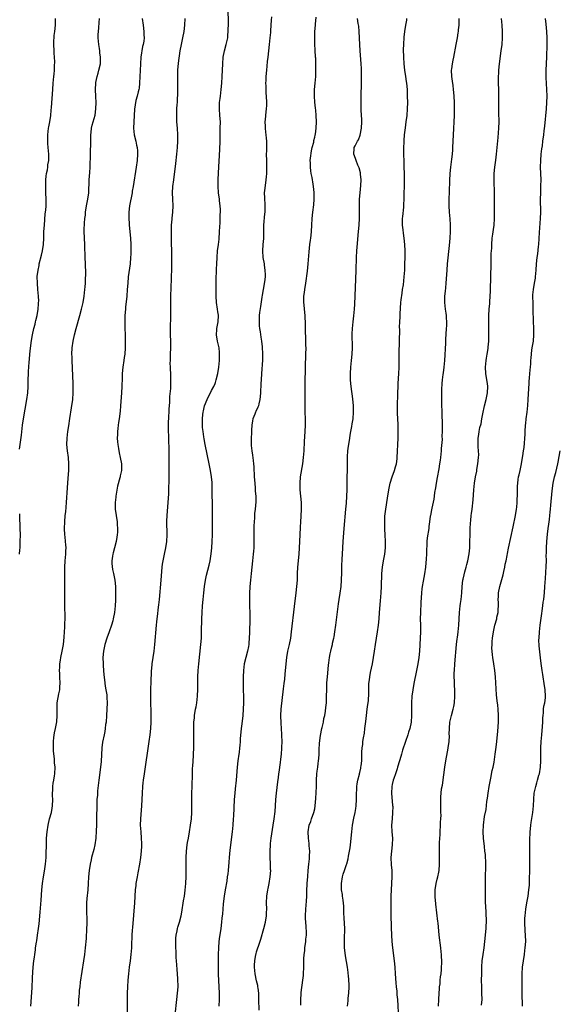
# Model space of a CAD drawing. Units: inches. Extents: x 2637000 to 2640000, y 1515000 to 1518000.
# Drawn here: x 2637170 to 2637337, y 1515478 to 1515783 of the extents above; entities that cross this region are included whole.
import ezdxf

# ---------------------------------------------------------------- set-up
doc = ezdxf.new("R2010")
doc.units = ezdxf.units.IN
doc.header["$MEASUREMENT"] = 0
doc.layers.add('LD26371515_10ft', color=62, linetype='Continuous')

msp = doc.modelspace()

# ---------------------------------------------------------------- linework, layer by layer
at = {"layer": 'LD26371515_10ft'}
for points, elevation in [([(2637169.54, 1515649.54), (2637170.08, 1515653.92), (2637170.48, 1515657), (2637170.78, 1515659), (2637171.82, 1515665), (2637172.08, 1515667), (2637172.18, 1515669), (2637172.18, 1515669.96), (2637172.18, 1515671), (2637172.26, 1515673), (2637172.33, 1515673.67), (2637172.49, 1515676.49), (2637172.59, 1515677.41), (2637172.68, 1515679), (2637172.87, 1515680.87), (2637173.22, 1515683.22), (2637173.55, 1515685), (2637173.98, 1515687), (2637174.35, 1515688.35), (2637174.5, 1515689), (2637174.58, 1515689.42), (2637175.01, 1515691), (2637175.33, 1515693), (2637175.39, 1515694.61), (2637175.43, 1515695), (2637175.45, 1515695.45), (2637175.4, 1515697), (2637175.23, 1515699), (2637175.04, 1515701), (2637175.03, 1515703.03), (2637175.25, 1515705), (2637175.55, 1515706.45), (2637175.65, 1515707), (2637176.29, 1515709.71), (2637176.63, 1515711), (2637176.97, 1515713.03), (2637177.05, 1515714.95), (2637177.09, 1515717), (2637177.21, 1515719), (2637177.51, 1515722.49), (2637177.64, 1515723.64), (2637177.72, 1515725), (2637177.72, 1515726.28), (2637177.77, 1515727), (2637177.7, 1515729), (2637177.69, 1515730.31), (2637177.64, 1515731), (2637177.64, 1515731.64), (2637177.69, 1515733), (2637177.79, 1515734.21), (2637177.89, 1515735), (2637178.15, 1515736.15), (2637178.27, 1515737), (2637178.33, 1515737.67), (2637178.59, 1515739), (2637178.62, 1515741), (2637178.43, 1515743), (2637178.29, 1515744.29), (2637178.25, 1515745), (2637178.25, 1515747), (2637178.53, 1515749), (2637178.6, 1515749.4), (2637178.95, 1515751), (2637179.25, 1515753), (2637179.36, 1515754.64), (2637179.44, 1515755.44), (2637179.8, 1515761), (2637179.98, 1515763), (2637180.19, 1515765), (2637180.25, 1515765.75), (2637180.32, 1515767), (2637180.35, 1515768.35), (2637180.42, 1515769.58), (2637180.38, 1515771), (2637180.27, 1515772.27), (2637180.25, 1515773), (2637180.12, 1515775), (2637180.19, 1515776.19), (2637180.2, 1515777), (2637180.28, 1515777.72), (2637180.47, 1515779), (2637180.71, 1515781), (2637180.71, 1515783)], 8720), ([(2637173.02, 1515477), (2637173.38, 1515482.62), (2637173.39, 1515483.39), (2637173.5, 1515485), (2637173.52, 1515485.52), (2637173.68, 1515487.68), (2637173.88, 1515490.12), (2637173.98, 1515491), (2637174.13, 1515492.13), (2637174.21, 1515493), (2637174.42, 1515494.42), (2637174.49, 1515495), (2637174.76, 1515496.76), (2637174.84, 1515497.16), (2637175.11, 1515499), (2637175.39, 1515501), (2637175.56, 1515502.44), (2637175.9, 1515506.1), (2637176.22, 1515509.78), (2637176.45, 1515513), (2637176.64, 1515515), (2637176.94, 1515517), (2637177.25, 1515518.75), (2637177.57, 1515521), (2637177.74, 1515523), (2637177.79, 1515523.79), (2637177.82, 1515525), (2637177.83, 1515526.17), (2637177.88, 1515527.88), (2637177.9, 1515529), (2637178.05, 1515531), (2637178.37, 1515533), (2637178.85, 1515535), (2637179.4, 1515537), (2637179.65, 1515538.35), (2637179.75, 1515539), (2637179.83, 1515541), (2637179.77, 1515542.23), (2637179.78, 1515543), (2637179.86, 1515543.86), (2637179.84, 1515545), (2637179.94, 1515546.06), (2637180.12, 1515547), (2637180.34, 1515548.34), (2637180.43, 1515549), (2637180.52, 1515551), (2637180.38, 1515552.38), (2637180.37, 1515553.63), (2637180.02, 1515556.02), (2637180.02, 1515557), (2637180.07, 1515557.93), (2637180.04, 1515559), (2637180.19, 1515560.19), (2637180.34, 1515561.66), (2637180.7, 1515563), (2637181.12, 1515565.12), (2637181.22, 1515567), (2637181.22, 1515567.22), (2637181.15, 1515569), (2637181.2, 1515571), (2637181.69, 1515573.7), (2637181.98, 1515575), (2637182.03, 1515576.03), (2637182.11, 1515577), (2637182.02, 1515579), (2637182, 1515580), (2637181.92, 1515581), (2637182, 1515582), (2637182, 1515583), (2637182.23, 1515584.23), (2637182.34, 1515585), (2637182.77, 1515587), (2637183.1, 1515589), (2637183.35, 1515591.35), (2637183.47, 1515593), (2637183.56, 1515594.44), (2637183.58, 1515595), (2637183.57, 1515595.57), (2637183.65, 1515597), (2637183.68, 1515598.32), (2637183.65, 1515599), (2637183.59, 1515599.59), (2637183.57, 1515602.43), (2637183.54, 1515603), (2637183.56, 1515603.56), (2637183.56, 1515606.44), (2637183.59, 1515607), (2637183.59, 1515607.59), (2637183.57, 1515610.43), (2637183.54, 1515611.54), (2637183.57, 1515613), (2637183.71, 1515615), (2637183.89, 1515617), (2637183.9, 1515618.1), (2637183.95, 1515619), (2637183.91, 1515619.91), (2637183.8, 1515621), (2637183.64, 1515622.36), (2637183.58, 1515623), (2637183.46, 1515625), (2637183.52, 1515627), (2637183.7, 1515629), (2637183.82, 1515630.18), (2637184.07, 1515633), (2637184.39, 1515637.61), (2637184.61, 1515640.61), (2637184.77, 1515643), (2637184.82, 1515645), (2637184.66, 1515647), (2637184.36, 1515649), (2637184.17, 1515651), (2637184.25, 1515653), (2637184.5, 1515655), (2637184.75, 1515656.75), (2637185.1, 1515659.1), (2637185.62, 1515662.38), (2637185.99, 1515665), (2637186.13, 1515667), (2637186.12, 1515669), (2637186.09, 1515669.96), (2637185.81, 1515677), (2637185.78, 1515678.22), (2637185.77, 1515679), (2637185.87, 1515681), (2637186.15, 1515683), (2637186.6, 1515685), (2637187.12, 1515687), (2637188.22, 1515691), (2637188.75, 1515693), (2637189.21, 1515695), (2637189.56, 1515697), (2637189.8, 1515699), (2637189.88, 1515699.88), (2637189.96, 1515701), (2637190, 1515702), (2637190.02, 1515704.02), (2637189.97, 1515707), (2637189.9, 1515709), (2637189.85, 1515709.85), (2637189.79, 1515711.79), (2637189.77, 1515713), (2637189.56, 1515717), (2637189.54, 1515717.54), (2637189.6, 1515719.6), (2637189.74, 1515721), (2637189.91, 1515722.09), (2637189.98, 1515723), (2637190.31, 1515725), (2637190.69, 1515727), (2637190.95, 1515729), (2637191.1, 1515733), (2637191.28, 1515735.28), (2637191.39, 1515737), (2637191.41, 1515738.59), (2637191.48, 1515739.48), (2637191.46, 1515741), (2637191.58, 1515745), (2637191.59, 1515746.41), (2637191.62, 1515747), (2637191.73, 1515747.73), (2637191.83, 1515749), (2637192.06, 1515749.95), (2637192.93, 1515753.07), (2637193.19, 1515755), (2637193.22, 1515757), (2637193.12, 1515758.88), (2637193.04, 1515761), (2637193.18, 1515763), (2637193.21, 1515763.21), (2637193.58, 1515765), (2637193.9, 1515766.1), (2637194.12, 1515767), (2637194.56, 1515769), (2637194.58, 1515769.42), (2637194.62, 1515771), (2637194.43, 1515772.43), (2637194.37, 1515773), (2637194.27, 1515773.73), (2637194.06, 1515775), (2637193.91, 1515777), (2637193.93, 1515778.07), (2637193.99, 1515779), (2637194.12, 1515780.12), (2637194.22, 1515781.78), (2637194.31, 1515783)], 8730), ([(2637207.54, 1515783), (2637207.79, 1515781), (2637208.07, 1515779), (2637208.07, 1515777.93), (2637208.1, 1515777), (2637208, 1515776), (2637207.81, 1515775), (2637207.65, 1515774.35), (2637207.15, 1515771), (2637206.96, 1515768.96), (2637206.86, 1515766.86), (2637206.83, 1515765), (2637206.74, 1515763), (2637206.57, 1515761.43), (2637206.48, 1515761), (2637206.26, 1515760.26), (2637206.02, 1515759), (2637205.57, 1515757.57), (2637205.1, 1515754.9), (2637204.91, 1515751), (2637204.87, 1515749), (2637205.08, 1515747), (2637205.53, 1515745), (2637205.77, 1515743.77), (2637205.96, 1515743), (2637206.03, 1515742.03), (2637206.08, 1515741), (2637205.93, 1515739), (2637205.65, 1515737), (2637204.72, 1515731), (2637204.46, 1515729.54), (2637204.39, 1515729), (2637203.64, 1515725), (2637203.42, 1515723), (2637203.39, 1515721), (2637203.47, 1515719.47), (2637203.5, 1515719), (2637203.87, 1515715), (2637203.99, 1515713), (2637204.03, 1515711), (2637204, 1515710), (2637203.95, 1515709), (2637203.76, 1515707), (2637203.23, 1515703), (2637203.04, 1515701), (2637202.91, 1515699), (2637202.76, 1515697), (2637202.38, 1515693.62), (2637202.33, 1515693), (2637202.2, 1515691), (2637202.16, 1515689), (2637202.24, 1515683), (2637202.24, 1515681), (2637202.13, 1515679), (2637201.99, 1515678.01), (2637201.87, 1515677), (2637201.55, 1515675), (2637201.34, 1515673), (2637201.29, 1515671.29), (2637201.29, 1515670.71), (2637201.27, 1515669.96), (2637201.25, 1515669), (2637201.15, 1515667), (2637200.86, 1515663), (2637200.7, 1515661.3), (2637200.4, 1515659), (2637200.22, 1515657.78), (2637200.09, 1515657), (2637199.96, 1515655.96), (2637199.85, 1515655), (2637199.85, 1515654.15), (2637199.8, 1515653), (2637199.88, 1515651.87), (2637199.98, 1515651), (2637200.21, 1515649.79), (2637200.44, 1515648.44), (2637200.75, 1515647), (2637201.08, 1515645), (2637201.1, 1515643.1), (2637201.1, 1515643), (2637200.74, 1515641.26), (2637200.71, 1515641), (2637200.64, 1515640.64), (2637199.93, 1515638.07), (2637199.39, 1515635), (2637199.36, 1515634.64), (2637199.15, 1515633), (2637199.14, 1515631.14), (2637199.15, 1515631), (2637199.44, 1515629), (2637199.78, 1515627), (2637199.82, 1515626.18), (2637199.93, 1515625), (2637199.88, 1515623.88), (2637199.81, 1515623), (2637199.69, 1515622.31), (2637199.49, 1515621), (2637198.98, 1515619), (2637198.53, 1515617.47), (2637198.44, 1515617), (2637198.36, 1515616.36), (2637198.15, 1515615), (2637198.16, 1515614.16), (2637198.32, 1515612.32), (2637198.66, 1515611), (2637199.05, 1515609), (2637199.23, 1515607), (2637199.27, 1515605), (2637199.25, 1515603.25), (2637199.22, 1515602.78), (2637199.16, 1515601), (2637198.96, 1515598.96), (2637198.58, 1515597), (2637198.42, 1515596.42), (2637198, 1515595), (2637197.3, 1515593), (2637196.58, 1515591), (2637195.93, 1515589), (2637195.5, 1515587), (2637195.37, 1515585), (2637195.42, 1515583), (2637195.46, 1515582.54), (2637195.55, 1515581), (2637195.65, 1515579.65), (2637195.88, 1515578.12), (2637196.1, 1515576.1), (2637196.31, 1515575), (2637196.53, 1515573.47), (2637196.58, 1515573), (2637196.59, 1515572.59), (2637196.67, 1515571), (2637196.62, 1515569), (2637196.51, 1515567), (2637196.34, 1515565), (2637196.21, 1515564.21), (2637196.07, 1515563), (2637195.92, 1515562.08), (2637195.7, 1515561), (2637195.27, 1515558.73), (2637195.06, 1515557), (2637194.77, 1515552.77), (2637194.59, 1515551), (2637194.1, 1515547), (2637193.73, 1515543.73), (2637193.67, 1515543), (2637193.63, 1515542.37), (2637193.51, 1515541), (2637193.44, 1515539), (2637193.39, 1515535.39), (2637193.32, 1515533), (2637193.26, 1515531.26), (2637193.13, 1515529), (2637192.86, 1515527), (2637192.51, 1515525.49), (2637191.84, 1515523), (2637191.71, 1515522.29), (2637191.39, 1515521), (2637191.07, 1515519), (2637190.9, 1515517), (2637190.82, 1515515), (2637190.67, 1515513), (2637190.34, 1515510.34), (2637190.23, 1515509), (2637190.23, 1515507), (2637190.26, 1515505.74), (2637190.35, 1515504.35), (2637190.35, 1515502.35), (2637190.31, 1515501), (2637190.12, 1515497.88), (2637189.85, 1515495), (2637189.61, 1515493), (2637189.34, 1515491), (2637188.35, 1515484.35), (2637188.17, 1515483), (2637188.05, 1515481.95), (2637187.96, 1515481), (2637187.91, 1515479.91), (2637187.83, 1515479), (2637187.78, 1515478.22), (2637187.73, 1515477)], 8740), ([(2637202.97, 1515472.97), (2637203, 1515479), (2637203.03, 1515481), (2637203.1, 1515483), (2637203.21, 1515485), (2637203.36, 1515487), (2637203.59, 1515489), (2637203.88, 1515491), (2637204.14, 1515493), (2637204.29, 1515495), (2637204.33, 1515496.33), (2637204.37, 1515497), (2637204.42, 1515497.58), (2637204.47, 1515499), (2637204.56, 1515500.56), (2637204.65, 1515501.35), (2637205.26, 1515509), (2637205.49, 1515513), (2637205.63, 1515514.37), (2637205.7, 1515515), (2637206.03, 1515517), (2637206.3, 1515518.3), (2637206.82, 1515521), (2637207.13, 1515523), (2637207.34, 1515525), (2637207.42, 1515526.58), (2637207.42, 1515527), (2637207.39, 1515527.39), (2637207.33, 1515529), (2637207.17, 1515531), (2637207.06, 1515533), (2637207.1, 1515535), (2637207.42, 1515539), (2637207.53, 1515541), (2637207.62, 1515543), (2637207.76, 1515545), (2637207.88, 1515546.12), (2637207.97, 1515547), (2637208.25, 1515549), (2637209.74, 1515559), (2637209.99, 1515561), (2637210.17, 1515563), (2637210.28, 1515565), (2637210.32, 1515567), (2637210.3, 1515569), (2637210.25, 1515570.25), (2637210.18, 1515573), (2637210.21, 1515575), (2637210.31, 1515577.69), (2637210.44, 1515580.44), (2637210.45, 1515581), (2637210.48, 1515581.52), (2637210.62, 1515583), (2637211.25, 1515587), (2637211.47, 1515589), (2637211.93, 1515595), (2637212.03, 1515596.03), (2637212.14, 1515597), (2637212.24, 1515597.76), (2637212.58, 1515600.58), (2637212.69, 1515601.32), (2637212.86, 1515603), (2637213.43, 1515609), (2637213.66, 1515611.66), (2637213.76, 1515613), (2637213.88, 1515613.88), (2637214, 1515615), (2637214.4, 1515617), (2637214.85, 1515619), (2637215.17, 1515621), (2637215.28, 1515623), (2637215.22, 1515627.22), (2637215.29, 1515629), (2637215.6, 1515633), (2637215.75, 1515635.75), (2637215.84, 1515638.16), (2637215.85, 1515639), (2637215.85, 1515639.85), (2637215.92, 1515642.08), (2637215.89, 1515643.89), (2637215.91, 1515646.09), (2637215.86, 1515647.86), (2637215.85, 1515650.15), (2637215.8, 1515651.8), (2637215.72, 1515657), (2637215.74, 1515658.26), (2637215.77, 1515659), (2637215.84, 1515659.84), (2637215.89, 1515661), (2637215.91, 1515662.09), (2637216.03, 1515663), (2637216.14, 1515664.14), (2637216.14, 1515665.86), (2637216.37, 1515668.37), (2637216.39, 1515669), (2637216.38, 1515669.62), (2637216.4, 1515669.96), (2637216.46, 1515671), (2637216.44, 1515672.44), (2637216.28, 1515675), (2637216.25, 1515676.25), (2637216.27, 1515677), (2637216.32, 1515677.68), (2637216.34, 1515679), (2637216.4, 1515681), (2637216.38, 1515681.62), (2637216.37, 1515683), (2637216.28, 1515685), (2637216.3, 1515685.7), (2637216.27, 1515687), (2637216.3, 1515688.3), (2637216.43, 1515689.57), (2637216.45, 1515691), (2637216.43, 1515692.43), (2637216.45, 1515693.55), (2637216.43, 1515695), (2637216.45, 1515697.55), (2637216.49, 1515699), (2637216.66, 1515703), (2637216.71, 1515705.29), (2637216.71, 1515707), (2637216.62, 1515717.38), (2637216.67, 1515719), (2637216.83, 1515720.83), (2637216.85, 1515721.15), (2637217.08, 1515723), (2637217.15, 1515725), (2637217.03, 1515727.03), (2637216.95, 1515729), (2637217.07, 1515731), (2637217.31, 1515733), (2637217.96, 1515738.04), (2637218.28, 1515741), (2637218.47, 1515743), (2637218.6, 1515745), (2637218.61, 1515747), (2637218.5, 1515749), (2637218.31, 1515751), (2637218.24, 1515752.24), (2637218.23, 1515753), (2637218.29, 1515753.71), (2637218.31, 1515755), (2637218.38, 1515756.38), (2637218.44, 1515757), (2637218.58, 1515760.58), (2637218.56, 1515761.44), (2637218.59, 1515763), (2637218.55, 1515765), (2637218.57, 1515767), (2637218.78, 1515769.22), (2637219.33, 1515773), (2637219.7, 1515775), (2637220.14, 1515777), (2637220.51, 1515779), (2637220.75, 1515781), (2637220.89, 1515783)], 8750), ([(2637217.73, 1515474.27), (2637218.31, 1515479), (2637218.53, 1515481), (2637218.66, 1515483), (2637218.61, 1515485.39), (2637218.47, 1515487), (2637218.33, 1515488.33), (2637218.26, 1515489.74), (2637218.15, 1515491), (2637218.08, 1515492.08), (2637218.04, 1515493.96), (2637217.99, 1515495), (2637217.95, 1515497), (2637217.97, 1515498.03), (2637218.04, 1515499), (2637218.34, 1515500.34), (2637218.45, 1515501), (2637218.58, 1515501.42), (2637219.12, 1515503), (2637219.64, 1515505), (2637219.86, 1515506.14), (2637220.39, 1515509.61), (2637220.62, 1515511), (2637220.89, 1515512.89), (2637221.1, 1515515), (2637221.17, 1515517.17), (2637221.15, 1515521), (2637221.19, 1515523), (2637221.29, 1515525), (2637221.51, 1515527), (2637221.63, 1515527.63), (2637221.85, 1515529), (2637222.23, 1515531), (2637222.55, 1515533), (2637222.78, 1515535), (2637222.91, 1515537), (2637222.95, 1515539), (2637222.95, 1515543), (2637222.98, 1515545.02), (2637223.09, 1515549), (2637223.16, 1515550.84), (2637223.19, 1515551.19), (2637223.41, 1515554.59), (2637223.45, 1515555), (2637223.52, 1515557), (2637223.52, 1515558.48), (2637223.5, 1515561), (2637223.52, 1515562.48), (2637223.51, 1515563.51), (2637223.58, 1515565), (2637223.72, 1515566.28), (2637223.77, 1515567), (2637224.1, 1515569), (2637224.25, 1515569.75), (2637224.46, 1515571), (2637224.71, 1515573), (2637224.73, 1515573.27), (2637224.8, 1515575), (2637224.78, 1515579), (2637224.89, 1515581), (2637225.07, 1515583), (2637225.71, 1515589), (2637225.88, 1515591), (2637225.96, 1515593), (2637226.06, 1515597), (2637226.14, 1515599), (2637226.27, 1515601), (2637226.43, 1515603), (2637226.61, 1515605), (2637226.83, 1515607), (2637227.16, 1515609), (2637227.5, 1515610.5), (2637228.34, 1515613.66), (2637228.6, 1515615), (2637228.91, 1515617.09), (2637229.11, 1515619), (2637229.24, 1515621), (2637229.29, 1515623), (2637229.33, 1515629.33), (2637229.32, 1515631.32), (2637229.25, 1515637), (2637229.19, 1515639.19), (2637229.04, 1515641), (2637228.73, 1515643), (2637228.32, 1515645), (2637227.04, 1515651), (2637226.72, 1515652.72), (2637226.64, 1515653.36), (2637226.4, 1515655), (2637226.28, 1515656.28), (2637226.25, 1515657), (2637226.27, 1515657.73), (2637226.24, 1515659), (2637226.32, 1515660.32), (2637226.4, 1515661), (2637226.53, 1515661.47), (2637226.84, 1515663), (2637227.7, 1515665), (2637228.14, 1515665.86), (2637228.68, 1515667), (2637229, 1515667.72), (2637229.7, 1515669), (2637230.11, 1515669.96), (2637230.21, 1515670.21), (2637230.49, 1515671), (2637230.96, 1515673), (2637231.25, 1515675), (2637231.45, 1515677), (2637231.49, 1515678.51), (2637231.52, 1515679), (2637231.51, 1515679.51), (2637231.36, 1515681), (2637230.92, 1515683), (2637230.59, 1515685), (2637230.68, 1515686.68), (2637230.71, 1515687), (2637231.05, 1515689), (2637231.15, 1515691), (2637231.14, 1515691.14), (2637231, 1515692.12), (2637230.89, 1515693), (2637230.61, 1515695), (2637230.47, 1515697), (2637230.45, 1515699), (2637230.51, 1515702.51), (2637230.57, 1515704.57), (2637230.62, 1515705.38), (2637230.67, 1515707), (2637230.76, 1515709), (2637230.93, 1515711), (2637231.19, 1515713), (2637231.37, 1515714.63), (2637231.51, 1515717), (2637231.57, 1515718.43), (2637231.7, 1515719.7), (2637231.73, 1515721), (2637231.71, 1515722.29), (2637231.78, 1515723), (2637231.79, 1515723.79), (2637231.69, 1515725), (2637231.52, 1515726.48), (2637231.49, 1515727), (2637231.24, 1515729), (2637231.09, 1515731.09), (2637231.09, 1515733), (2637231.18, 1515735.18), (2637231.61, 1515742.39), (2637231.67, 1515745), (2637231.7, 1515746.3), (2637231.7, 1515747.7), (2637231.74, 1515749), (2637231.77, 1515751), (2637231.65, 1515753), (2637231.5, 1515755), (2637231.5, 1515755.5), (2637231.55, 1515757), (2637231.73, 1515758.27), (2637231.8, 1515759), (2637232.05, 1515761), (2637232.23, 1515763), (2637232.36, 1515765), (2637232.45, 1515767), (2637232.5, 1515769), (2637232.62, 1515771), (2637233.01, 1515773), (2637233.59, 1515775), (2637234.05, 1515777), (2637234.12, 1515777.88), (2637234.23, 1515779), (2637234.24, 1515781.76), (2637234.2, 1515785.8)], 8760), ([(2637247.58, 1515783.58), (2637247.49, 1515782.51), (2637247.29, 1515779.29), (2637247.27, 1515778.73), (2637247.15, 1515777), (2637246.94, 1515775), (2637246.66, 1515773), (2637246.43, 1515771), (2637246.29, 1515769.71), (2637246.2, 1515768.2), (2637246.07, 1515767), (2637245.89, 1515765), (2637245.83, 1515763.83), (2637245.8, 1515763), (2637245.84, 1515762.16), (2637245.84, 1515761), (2637245.9, 1515759.9), (2637245.99, 1515759), (2637246.09, 1515757), (2637246.07, 1515756.07), (2637246, 1515755), (2637245.86, 1515754.14), (2637245.69, 1515751.69), (2637245.6, 1515751), (2637245.64, 1515749.64), (2637245.65, 1515749), (2637245.77, 1515747.77), (2637245.89, 1515747), (2637246.01, 1515745.99), (2637246.06, 1515745), (2637246.03, 1515744.03), (2637246.06, 1515743), (2637246.02, 1515742.02), (2637246, 1515741), (2637246.03, 1515739), (2637246.08, 1515737), (2637246.05, 1515736.05), (2637246.05, 1515735), (2637245.96, 1515733.96), (2637245.89, 1515733), (2637245.53, 1515730.47), (2637245.39, 1515729), (2637245.45, 1515727.45), (2637245.43, 1515727), (2637245.56, 1515725.56), (2637245.57, 1515723.57), (2637245.54, 1515723), (2637245.46, 1515722.54), (2637245.15, 1515719), (2637245.11, 1515715.11), (2637245.12, 1515714.87), (2637244.94, 1515713), (2637244.82, 1515711), (2637244.98, 1515708.98), (2637245.34, 1515707), (2637245.38, 1515706.62), (2637245.6, 1515705), (2637245.63, 1515703.63), (2637245.61, 1515703), (2637245.45, 1515701.45), (2637245.02, 1515699.02), (2637244.69, 1515697.31), (2637244.64, 1515696.64), (2637244.18, 1515693.82), (2637243.93, 1515691.93), (2637243.82, 1515691), (2637243.81, 1515690.19), (2637243.76, 1515689), (2637243.83, 1515687.83), (2637243.91, 1515687), (2637244.08, 1515685.92), (2637244.28, 1515684.28), (2637244.49, 1515683), (2637244.71, 1515681.29), (2637244.85, 1515679), (2637244.81, 1515677.19), (2637244.49, 1515673), (2637244.38, 1515671), (2637244.34, 1515669.96), (2637244.2, 1515667), (2637244.13, 1515665.87), (2637244.02, 1515665), (2637243.66, 1515663.66), (2637243.55, 1515663), (2637243.42, 1515662.58), (2637242.76, 1515661.24), (2637242.62, 1515661), (2637242.4, 1515660.4), (2637241.82, 1515659), (2637241.68, 1515658.32), (2637241.53, 1515657), (2637241.44, 1515655.44), (2637241.37, 1515654.63), (2637241.29, 1515653), (2637241.31, 1515651.31), (2637241.3, 1515651), (2637241.32, 1515650.68), (2637241.51, 1515649), (2637241.73, 1515647.73), (2637241.91, 1515646.09), (2637242.07, 1515645), (2637242.14, 1515644.14), (2637242.27, 1515641), (2637242.41, 1515639), (2637242.56, 1515637.44), (2637242.59, 1515637), (2637242.6, 1515636.6), (2637242.73, 1515635), (2637242.73, 1515633.27), (2637242.55, 1515631), (2637242.38, 1515629.62), (2637242.34, 1515629), (2637242.32, 1515628.32), (2637242.2, 1515627), (2637242.15, 1515625.85), (2637242.13, 1515621), (2637242.1, 1515620.1), (2637242.09, 1515619), (2637242.03, 1515617.97), (2637241.96, 1515617), (2637241.75, 1515615), (2637241.29, 1515611), (2637241.08, 1515609), (2637240.92, 1515607), (2637240.82, 1515604.82), (2637240.79, 1515603), (2637240.8, 1515601.2), (2637240.78, 1515600.78), (2637240.86, 1515599), (2637240.89, 1515597), (2637240.8, 1515592.8), (2637240.73, 1515591), (2637240.57, 1515589.43), (2637240.55, 1515589), (2637240.45, 1515588.45), (2637240.16, 1515587), (2637239.64, 1515585), (2637239.19, 1515583), (2637238.94, 1515581), (2637238.85, 1515579), (2637238.84, 1515577), (2637238.88, 1515575), (2637238.95, 1515572.95), (2637238.96, 1515571), (2637238.88, 1515569), (2637238.71, 1515567), (2637238.4, 1515564.4), (2637238.22, 1515563), (2637238.1, 1515561.9), (2637237.95, 1515559.95), (2637237.9, 1515559), (2637237.78, 1515557.78), (2637237.74, 1515557), (2637237.55, 1515555.55), (2637237.5, 1515555), (2637237.22, 1515553), (2637237, 1515551.02), (2637236.62, 1515547), (2637236.35, 1515544.35), (2637236.22, 1515543), (2637236.07, 1515541), (2637235.79, 1515535.79), (2637235.74, 1515535), (2637235.58, 1515533), (2637235.38, 1515531), (2637234.69, 1515525.31), (2637234.52, 1515523), (2637234.43, 1515521.57), (2637234.18, 1515519), (2637234.03, 1515517.97), (2637233.91, 1515517), (2637233.72, 1515515.72), (2637233.27, 1515513), (2637232.96, 1515511), (2637232.67, 1515508.67), (2637232.51, 1515507), (2637232.41, 1515505.59), (2637232.24, 1515504.24), (2637232.14, 1515503), (2637231.89, 1515501), (2637231.71, 1515499.71), (2637231.48, 1515498.52), (2637231.29, 1515497), (2637231.15, 1515495), (2637231.08, 1515493), (2637231.05, 1515491.05), (2637231.05, 1515489), (2637231.11, 1515486.89), (2637231.33, 1515483), (2637231.41, 1515481), (2637231.4, 1515479), (2637231.3, 1515477)], 8770), ([(2637243.76, 1515475.76), (2637243.73, 1515479), (2637243.65, 1515481), (2637243.44, 1515482.56), (2637243.4, 1515483), (2637243.34, 1515483.34), (2637243, 1515484.85), (2637242.59, 1515487), (2637242.35, 1515489), (2637242.35, 1515489.65), (2637242.4, 1515491), (2637242.77, 1515493), (2637242.82, 1515493.18), (2637243, 1515493.78), (2637243.31, 1515494.69), (2637243.38, 1515495), (2637243.55, 1515495.55), (2637244.29, 1515497.71), (2637245.25, 1515501), (2637245.73, 1515503), (2637246.04, 1515505), (2637246.06, 1515505.94), (2637246.12, 1515507), (2637246.11, 1515509), (2637246.21, 1515511), (2637246.49, 1515513), (2637246.57, 1515513.43), (2637246.91, 1515515), (2637247.25, 1515517), (2637247.36, 1515519), (2637247.33, 1515519.33), (2637247.28, 1515521), (2637247.17, 1515523.17), (2637247.19, 1515525), (2637247.3, 1515527), (2637247.35, 1515527.35), (2637247.51, 1515529), (2637247.68, 1515530.32), (2637248.1, 1515533), (2637248.44, 1515535), (2637248.75, 1515537.25), (2637248.9, 1515539), (2637249.01, 1515541), (2637249.15, 1515543), (2637249.55, 1515546.45), (2637249.78, 1515547.78), (2637249.92, 1515549), (2637250.1, 1515550.1), (2637250.2, 1515551), (2637250.42, 1515552.42), (2637250.52, 1515553.48), (2637250.72, 1515555), (2637250.86, 1515556.86), (2637250.87, 1515557.13), (2637250.89, 1515559), (2637250.84, 1515560.84), (2637250.84, 1515561.16), (2637250.75, 1515563), (2637250.63, 1515564.63), (2637250.52, 1515567), (2637250.6, 1515569), (2637251.32, 1515575.32), (2637251.52, 1515577), (2637251.71, 1515578.29), (2637251.85, 1515579.85), (2637251.98, 1515581), (2637252.07, 1515581.93), (2637252.13, 1515583), (2637252.35, 1515585), (2637252.73, 1515587), (2637253.19, 1515589), (2637253.58, 1515591), (2637253.86, 1515593), (2637254.78, 1515600.78), (2637255.22, 1515605), (2637255.46, 1515607), (2637255.64, 1515609), (2637255.71, 1515611), (2637255.82, 1515613), (2637256.19, 1515617), (2637256.32, 1515619), (2637256.53, 1515623), (2637256.61, 1515625.39), (2637256.69, 1515627), (2637256.81, 1515628.81), (2637256.93, 1515631), (2637256.9, 1515633), (2637256.74, 1515635), (2637256.55, 1515637), (2637256.47, 1515639), (2637256.63, 1515641), (2637257.3, 1515645), (2637257.54, 1515647), (2637257.7, 1515649), (2637257.89, 1515651.89), (2637258.08, 1515655), (2637258.15, 1515657), (2637258.13, 1515659), (2637258.07, 1515661), (2637258.01, 1515664.01), (2637258.03, 1515668.03), (2637258.09, 1515669.91), (2637258.09, 1515669.96), (2637258.19, 1515675), (2637258.31, 1515679), (2637258.33, 1515681), (2637258.31, 1515681.69), (2637258.26, 1515684.26), (2637258.19, 1515685.81), (2637258.15, 1515688.15), (2637258.03, 1515691), (2637257.82, 1515693), (2637257.72, 1515694.28), (2637257.62, 1515695), (2637257.6, 1515695.6), (2637257.67, 1515697), (2637257.86, 1515698.14), (2637257.93, 1515699), (2637258.24, 1515701), (2637258.77, 1515704.77), (2637259.02, 1515707), (2637259.27, 1515710.73), (2637259.49, 1515713), (2637259.66, 1515714.34), (2637259.78, 1515715), (2637259.92, 1515715.92), (2637260.04, 1515717), (2637260.17, 1515719), (2637260.26, 1515721), (2637260.43, 1515723), (2637260.7, 1515725.3), (2637260.84, 1515727), (2637260.83, 1515728.83), (2637260.85, 1515729.15), (2637260.67, 1515731), (2637260.41, 1515732.41), (2637260.36, 1515733), (2637260.23, 1515733.77), (2637259.96, 1515735), (2637259.8, 1515735.8), (2637259.66, 1515737), (2637259.67, 1515738.33), (2637259.65, 1515739), (2637259.75, 1515739.75), (2637259.98, 1515742.02), (2637260.27, 1515743), (2637260.7, 1515744.7), (2637260.75, 1515745.25), (2637261, 1515746.25), (2637261.12, 1515746.88), (2637261.17, 1515747), (2637261.23, 1515747.23), (2637261.49, 1515749), (2637261.58, 1515751), (2637261.48, 1515753), (2637261.34, 1515754.66), (2637261.25, 1515755.25), (2637261.08, 1515757.08), (2637260.93, 1515759), (2637260.97, 1515761.03), (2637261.17, 1515763), (2637261.33, 1515765), (2637261.37, 1515767), (2637261.32, 1515770.68), (2637261.3, 1515771), (2637261.26, 1515771.26), (2637261.2, 1515773), (2637261.17, 1515773.17), (2637261.07, 1515775.07), (2637261, 1515777), (2637261.05, 1515779), (2637261.21, 1515781), (2637261.25, 1515781.25), (2637261.47, 1515783.47)], 8780), ([(2637256.75, 1515477.25), (2637256.72, 1515479), (2637256.81, 1515480.81), (2637256.8, 1515481), (2637256.81, 1515481.19), (2637257.36, 1515485), (2637257.51, 1515486.49), (2637257.54, 1515487), (2637257.6, 1515489), (2637257.65, 1515491.65), (2637257.76, 1515493), (2637257.91, 1515494.09), (2637257.98, 1515495), (2637258.23, 1515497), (2637258.28, 1515497.72), (2637258.43, 1515499), (2637258.43, 1515500.43), (2637258.41, 1515501), (2637258.37, 1515501.63), (2637258.24, 1515503), (2637258.17, 1515504.17), (2637258.16, 1515505), (2637258.28, 1515507), (2637258.5, 1515509.5), (2637258.57, 1515511), (2637258.6, 1515512.6), (2637258.7, 1515515), (2637258.84, 1515517.16), (2637259.01, 1515518.99), (2637259.22, 1515521), (2637259.36, 1515522.64), (2637259.41, 1515523), (2637259.43, 1515523.43), (2637259.46, 1515525), (2637259.34, 1515526.66), (2637259.32, 1515527.32), (2637259.08, 1515529), (2637258.97, 1515531), (2637259.32, 1515533), (2637259.79, 1515534.21), (2637260.03, 1515535), (2637260.74, 1515537), (2637261, 1515538.16), (2637261.16, 1515539), (2637261.36, 1515541.36), (2637261.56, 1515545), (2637261.61, 1515547), (2637261.68, 1515549), (2637261.8, 1515549.8), (2637261.93, 1515551), (2637262.12, 1515552.12), (2637262.22, 1515553), (2637262.27, 1515553.73), (2637262.37, 1515555), (2637262.39, 1515556.39), (2637262.5, 1515558.5), (2637262.81, 1515560.81), (2637263.26, 1515563), (2637263.34, 1515563.34), (2637263.7, 1515565), (2637263.88, 1515566.11), (2637264.11, 1515567), (2637264.34, 1515568.34), (2637264.49, 1515569.51), (2637264.64, 1515571), (2637264.71, 1515573), (2637264.73, 1515575), (2637264.8, 1515577.2), (2637264.96, 1515579), (2637265.33, 1515582.67), (2637265.38, 1515583.38), (2637265.6, 1515585), (2637265.85, 1515586.15), (2637266.01, 1515587), (2637266.36, 1515588.36), (2637266.5, 1515589), (2637266.57, 1515589.43), (2637266.93, 1515591), (2637267, 1515591.4), (2637267.25, 1515593), (2637267.53, 1515595), (2637268.4, 1515601.6), (2637268.64, 1515603), (2637268.93, 1515604.93), (2637269.18, 1515607), (2637269.33, 1515609), (2637269.33, 1515609.33), (2637269.38, 1515611), (2637269.37, 1515611.37), (2637269.4, 1515613.4), (2637269.5, 1515615.5), (2637269.61, 1515617), (2637269.84, 1515621), (2637270.19, 1515625), (2637270.66, 1515631), (2637270.84, 1515632.84), (2637271.02, 1515635.02), (2637271.1, 1515637), (2637271.09, 1515638.91), (2637271.12, 1515641), (2637271.2, 1515643), (2637271.21, 1515645), (2637271.19, 1515647.19), (2637271.28, 1515649), (2637271.5, 1515650.5), (2637271.55, 1515651), (2637271.91, 1515653), (2637272.05, 1515653.95), (2637272.26, 1515655), (2637272.55, 1515656.55), (2637272.63, 1515657.37), (2637272.9, 1515659), (2637273.08, 1515661), (2637273.04, 1515663), (2637272.81, 1515665.19), (2637272.3, 1515669), (2637272.22, 1515669.96), (2637272.13, 1515671), (2637272.12, 1515673), (2637272.25, 1515675), (2637272.45, 1515677), (2637272.62, 1515679), (2637272.68, 1515681), (2637272.65, 1515685.35), (2637272.72, 1515687), (2637272.91, 1515689), (2637273.14, 1515690.86), (2637273.35, 1515693), (2637273.46, 1515694.54), (2637273.67, 1515699.67), (2637273.75, 1515702.25), (2637273.86, 1515705), (2637273.97, 1515709), (2637274.09, 1515711), (2637274.18, 1515712.18), (2637274.63, 1515717), (2637274.77, 1515719), (2637274.85, 1515721.15), (2637274.87, 1515724.87), (2637274.92, 1515727), (2637275.06, 1515729), (2637275.27, 1515731.27), (2637275.37, 1515733), (2637275.23, 1515734.77), (2637275.23, 1515735), (2637275.2, 1515735.2), (2637274.77, 1515736.77), (2637274.39, 1515737.61), (2637273.82, 1515739), (2637273.65, 1515739.65), (2637273.15, 1515741), (2637273.26, 1515742.74), (2637273.29, 1515743), (2637273.54, 1515743.54), (2637274.29, 1515745), (2637274.56, 1515745.44), (2637275.15, 1515746.85), (2637275.55, 1515749), (2637275.6, 1515751), (2637275.58, 1515751.58), (2637275.39, 1515754.61), (2637275.39, 1515755.39), (2637275.37, 1515757), (2637275.43, 1515758.57), (2637275.44, 1515759), (2637275.42, 1515759.42), (2637275.54, 1515762.46), (2637275.5, 1515763.5), (2637275.53, 1515765), (2637275.5, 1515767.5), (2637275.42, 1515769), (2637275.11, 1515773), (2637274.98, 1515775), (2637274.8, 1515779), (2637274.66, 1515780.66), (2637274.52, 1515781.48), (2637274.3, 1515783)], 8790), ([(2637271.22, 1515477), (2637271.38, 1515478.62), (2637271.43, 1515479.43), (2637271.6, 1515481), (2637271.67, 1515483), (2637271.66, 1515483.66), (2637271.61, 1515485), (2637271.45, 1515486.55), (2637271.42, 1515487), (2637271.38, 1515487.38), (2637271.13, 1515489), (2637270.52, 1515492.52), (2637270.3, 1515494.3), (2637270.26, 1515495), (2637270.22, 1515496.22), (2637270.24, 1515497), (2637270.28, 1515497.72), (2637270.31, 1515501), (2637270.19, 1515504.19), (2637270.08, 1515505.92), (2637269.99, 1515507.99), (2637269.82, 1515509.82), (2637269.65, 1515511), (2637269.59, 1515511.59), (2637269.36, 1515513), (2637269.29, 1515515), (2637269.64, 1515517), (2637269.88, 1515517.88), (2637270.26, 1515519), (2637270.82, 1515520.82), (2637270.92, 1515521.08), (2637271.36, 1515522.64), (2637271.49, 1515523.49), (2637271.8, 1515525), (2637271.97, 1515526.03), (2637272.09, 1515527), (2637272.49, 1515531), (2637272.75, 1515533), (2637273.18, 1515535.18), (2637273.57, 1515537), (2637273.75, 1515538.25), (2637273.84, 1515539), (2637273.94, 1515541), (2637273.93, 1515542.07), (2637273.95, 1515543), (2637274.02, 1515544.02), (2637274.04, 1515545), (2637274.13, 1515545.87), (2637274.36, 1515547), (2637274.88, 1515548.88), (2637274.91, 1515549.09), (2637275, 1515549.42), (2637275.27, 1515550.73), (2637275.35, 1515551), (2637275.43, 1515551.43), (2637275.57, 1515553), (2637275.59, 1515554.41), (2637275.64, 1515555), (2637275.66, 1515555.66), (2637275.74, 1515557), (2637275.93, 1515558.07), (2637275.97, 1515559), (2637276.09, 1515560.09), (2637276.41, 1515561.59), (2637276.6, 1515563), (2637276.85, 1515565.15), (2637277.04, 1515567), (2637277.32, 1515569), (2637277.51, 1515570.49), (2637277.61, 1515571), (2637277.72, 1515571.72), (2637277.82, 1515573.82), (2637277.78, 1515575), (2637277.82, 1515575.82), (2637277.83, 1515577), (2637277.96, 1515578.04), (2637278.07, 1515579), (2637278.34, 1515580.34), (2637278.92, 1515583), (2637279.25, 1515585), (2637279.54, 1515587), (2637279.84, 1515589), (2637280.47, 1515593), (2637280.75, 1515595), (2637280.96, 1515597), (2637281.1, 1515598.9), (2637281.41, 1515602.59), (2637281.57, 1515605), (2637281.68, 1515607), (2637281.81, 1515611), (2637281.98, 1515613), (2637282.33, 1515615), (2637282.72, 1515617), (2637282.96, 1515619), (2637282.99, 1515621), (2637282.87, 1515623), (2637282.74, 1515624.74), (2637282.7, 1515627), (2637282.79, 1515628.79), (2637283.04, 1515631), (2637283.57, 1515634.43), (2637284, 1515637), (2637284.39, 1515639), (2637284.99, 1515641.01), (2637285.73, 1515643), (2637286.09, 1515644.09), (2637286.34, 1515645), (2637286.59, 1515646.59), (2637286.62, 1515647), (2637286.88, 1515653), (2637286.9, 1515654.9), (2637286.84, 1515657.16), (2637286.75, 1515659), (2637286.7, 1515660.7), (2637286.71, 1515662.71), (2637286.77, 1515667), (2637286.84, 1515669), (2637286.91, 1515669.96), (2637287.12, 1515673), (2637287.17, 1515674.83), (2637287.2, 1515675.2), (2637287.19, 1515677), (2637287.21, 1515678.79), (2637287.23, 1515679.23), (2637287.33, 1515683), (2637287.38, 1515686.62), (2637287.34, 1515687.34), (2637287.38, 1515689), (2637287.46, 1515690.54), (2637287.46, 1515691), (2637287.48, 1515691.48), (2637287.74, 1515695), (2637287.85, 1515695.85), (2637288.08, 1515697.92), (2637288.27, 1515699), (2637288.51, 1515700.51), (2637288.77, 1515703), (2637288.9, 1515705), (2637288.98, 1515707), (2637289.04, 1515709), (2637289.05, 1515711), (2637288.99, 1515713.01), (2637288.79, 1515715), (2637288.53, 1515716.53), (2637288.44, 1515717.56), (2637288.27, 1515719), (2637288.26, 1515721), (2637288.3, 1515721.7), (2637288.59, 1515724.59), (2637288.6, 1515725.4), (2637288.7, 1515727), (2637288.81, 1515732.81), (2637288.83, 1515733.17), (2637288.83, 1515735), (2637288.77, 1515737), (2637288.69, 1515739), (2637288.66, 1515740.66), (2637288.64, 1515741), (2637288.65, 1515743), (2637288.71, 1515744.71), (2637288.76, 1515745.24), (2637288.89, 1515747), (2637289.12, 1515749.12), (2637289.37, 1515751), (2637289.62, 1515753), (2637289.78, 1515755), (2637289.83, 1515757), (2637289.8, 1515759), (2637289.73, 1515761), (2637289.57, 1515763), (2637289.51, 1515763.51), (2637289.3, 1515765), (2637288.99, 1515767), (2637288.74, 1515769), (2637288.6, 1515771), (2637288.58, 1515773.42), (2637288.62, 1515775), (2637288.74, 1515777.26), (2637288.97, 1515779), (2637289.3, 1515781), (2637289.53, 1515782.47), (2637289.58, 1515783)], 8800), ([(2637305.69, 1515783), (2637305.69, 1515782.31), (2637305.66, 1515781), (2637305.51, 1515779.51), (2637305.47, 1515779), (2637305.41, 1515778.59), (2637305.16, 1515777), (2637304.79, 1515775), (2637304, 1515771), (2637303.86, 1515770.14), (2637303.61, 1515769), (2637303.38, 1515767.38), (2637303.34, 1515767), (2637303.4, 1515765), (2637303.64, 1515763.64), (2637303.79, 1515762.21), (2637303.98, 1515761), (2637304.06, 1515760.06), (2637304.13, 1515759), (2637304.2, 1515757), (2637304.22, 1515755), (2637304.19, 1515753), (2637303.96, 1515747), (2637303.77, 1515743), (2637303.7, 1515742.3), (2637303.62, 1515741), (2637303.46, 1515739.46), (2637303.15, 1515737), (2637302.94, 1515734.94), (2637302.83, 1515732.83), (2637302.72, 1515729.28), (2637302.62, 1515727), (2637302.6, 1515725), (2637302.73, 1515723), (2637302.93, 1515720.93), (2637303.04, 1515719.04), (2637303.03, 1515717), (2637302.92, 1515715), (2637302.72, 1515712.72), (2637302.1, 1515707), (2637301.93, 1515705), (2637301.69, 1515701), (2637301.53, 1515699.53), (2637301.48, 1515698.52), (2637301.28, 1515697), (2637301.2, 1515695.2), (2637301.21, 1515695), (2637301.43, 1515693), (2637301.66, 1515691.66), (2637301.72, 1515691), (2637301.73, 1515690.27), (2637301.84, 1515689), (2637301.82, 1515687.82), (2637301.79, 1515687), (2637301.6, 1515683.6), (2637301.55, 1515682.45), (2637301.24, 1515677), (2637301.04, 1515675), (2637300.78, 1515673.22), (2637300.73, 1515672.73), (2637300.5, 1515671), (2637300.41, 1515669.96), (2637300.38, 1515669.62), (2637300.36, 1515668.36), (2637300.32, 1515667), (2637300.32, 1515664.32), (2637300.36, 1515663), (2637300.42, 1515661.58), (2637300.37, 1515660.37), (2637300.55, 1515657.45), (2637300.53, 1515657), (2637300.56, 1515655), (2637300.45, 1515653.55), (2637300.51, 1515652.51), (2637300.25, 1515649.75), (2637300.22, 1515649), (2637300, 1515647), (2637299.86, 1515646.14), (2637299.71, 1515645), (2637299.47, 1515643.47), (2637299, 1515640.75), (2637298.68, 1515639), (2637298.46, 1515637.54), (2637298.17, 1515636.17), (2637298, 1515635), (2637297.9, 1515634.1), (2637297.3, 1515631.3), (2637297.21, 1515630.79), (2637296.86, 1515629), (2637296.85, 1515628.85), (2637296.58, 1515627), (2637296.39, 1515625.61), (2637296.34, 1515625), (2637295.9, 1515622.1), (2637295.78, 1515621), (2637295.77, 1515619.77), (2637295.66, 1515618.34), (2637295.64, 1515617), (2637295.55, 1515615.55), (2637295.33, 1515613), (2637295.07, 1515610.93), (2637294.63, 1515608.63), (2637294.35, 1515607), (2637294.25, 1515606.25), (2637294.12, 1515605), (2637293.92, 1515602.08), (2637293.76, 1515599), (2637293.75, 1515597), (2637293.82, 1515595), (2637293.82, 1515593), (2637293.73, 1515591), (2637293.46, 1515587), (2637293.26, 1515585), (2637292.97, 1515583), (2637292.61, 1515581), (2637291.77, 1515577), (2637291.39, 1515575), (2637291.12, 1515573), (2637291.01, 1515571), (2637291.05, 1515567.05), (2637290.88, 1515565), (2637290.46, 1515563), (2637290.09, 1515561.91), (2637289.83, 1515561), (2637289.14, 1515559), (2637288.25, 1515556.25), (2637287.89, 1515555), (2637287.72, 1515554.28), (2637287.29, 1515553), (2637286.71, 1515551), (2637286.54, 1515550.54), (2637286.1, 1515549), (2637285.52, 1515547.52), (2637285.37, 1515547), (2637285, 1515545.61), (2637284.88, 1515545), (2637284.84, 1515543), (2637285.17, 1515539.17), (2637285.18, 1515538.82), (2637285.17, 1515537), (2637284.98, 1515535), (2637284.86, 1515533), (2637284.92, 1515531), (2637285.08, 1515529), (2637285.07, 1515527), (2637284.82, 1515525), (2637284.64, 1515523), (2637284.73, 1515520.73), (2637284.88, 1515519), (2637284.92, 1515517.08), (2637284.71, 1515513), (2637284.63, 1515511), (2637284.6, 1515509.4), (2637284.6, 1515505.4), (2637284.68, 1515501.32), (2637284.8, 1515499), (2637284.95, 1515497), (2637285.16, 1515495), (2637285.63, 1515491), (2637285.84, 1515489), (2637285.97, 1515487), (2637286.15, 1515484.15), (2637286.25, 1515483), (2637286.42, 1515481.58), (2637286.51, 1515480.51), (2637286.67, 1515479), (2637286.98, 1515473.02)], 8810), ([(2637299.35, 1515477), (2637299.48, 1515479), (2637299.57, 1515481), (2637299.66, 1515482.34), (2637299.73, 1515483), (2637299.86, 1515483.86), (2637299.95, 1515485), (2637300, 1515486), (2637300.16, 1515487), (2637300.29, 1515488.29), (2637300.38, 1515491), (2637300.32, 1515492.32), (2637300.31, 1515493), (2637300.25, 1515493.75), (2637300.12, 1515495), (2637299.6, 1515499), (2637299.25, 1515502.75), (2637299.22, 1515503.22), (2637298.57, 1515508.58), (2637298.51, 1515509), (2637298.46, 1515509.54), (2637298.35, 1515511), (2637298.38, 1515513), (2637298.68, 1515515), (2637299, 1515516.32), (2637299.18, 1515517), (2637299.51, 1515518.49), (2637299.58, 1515519), (2637299.69, 1515521), (2637299.68, 1515522.32), (2637299.7, 1515525), (2637299.74, 1515526.26), (2637299.73, 1515527.73), (2637299.85, 1515530.15), (2637299.87, 1515531), (2637299.98, 1515533), (2637300.02, 1515533.98), (2637300.1, 1515535), (2637300.16, 1515536.16), (2637300.15, 1515537), (2637300.09, 1515537.91), (2637300.1, 1515539), (2637300.06, 1515541), (2637300.15, 1515541.85), (2637300.18, 1515543), (2637300.34, 1515544.34), (2637300.58, 1515545.42), (2637301, 1515548.66), (2637301.33, 1515551), (2637301.66, 1515553), (2637301.91, 1515554.09), (2637302.26, 1515556.26), (2637302.41, 1515557), (2637302.66, 1515559), (2637302.75, 1515560.75), (2637302.74, 1515561.26), (2637302.77, 1515563), (2637302.94, 1515565), (2637303.39, 1515567), (2637303.94, 1515569), (2637304.13, 1515569.87), (2637304.34, 1515571), (2637304.49, 1515573), (2637304.48, 1515573.52), (2637304.43, 1515575), (2637304.32, 1515576.32), (2637304.3, 1515577), (2637304.31, 1515577.69), (2637304.25, 1515579), (2637304.28, 1515580.28), (2637304.33, 1515581), (2637304.47, 1515583), (2637304.98, 1515589.02), (2637305.17, 1515590.83), (2637305.23, 1515591.23), (2637305.45, 1515593), (2637305.67, 1515595), (2637305.88, 1515599), (2637306.01, 1515600.01), (2637306.11, 1515601), (2637306.23, 1515601.77), (2637306.45, 1515603), (2637306.66, 1515605), (2637306.73, 1515607), (2637306.92, 1515608.92), (2637307, 1515609.32), (2637307.35, 1515610.65), (2637307.57, 1515611.57), (2637307.98, 1515613), (2637308.2, 1515613.8), (2637308.45, 1515615), (2637308.86, 1515617.14), (2637309.05, 1515619), (2637309.11, 1515621), (2637309.16, 1515623), (2637309.25, 1515625), (2637309.35, 1515626.65), (2637309.43, 1515627.43), (2637309.54, 1515629), (2637309.63, 1515629.63), (2637309.77, 1515631), (2637310.11, 1515633.89), (2637310.36, 1515637), (2637310.56, 1515639), (2637310.86, 1515641), (2637311.22, 1515642.78), (2637311.3, 1515643.3), (2637311.62, 1515645), (2637311.82, 1515647), (2637311.85, 1515647.85), (2637311.81, 1515649), (2637311.67, 1515650.33), (2637311.66, 1515653), (2637311.9, 1515654.1), (2637311.99, 1515655), (2637312.23, 1515656.23), (2637312.57, 1515657.43), (2637312.85, 1515659), (2637313.18, 1515661), (2637313.52, 1515662.48), (2637313.62, 1515663), (2637314.19, 1515665), (2637314.62, 1515667), (2637314.67, 1515669), (2637314.55, 1515669.96), (2637314.41, 1515671), (2637314.08, 1515673), (2637313.96, 1515675), (2637314.14, 1515677), (2637314.25, 1515677.75), (2637314.48, 1515679), (2637314.75, 1515680.75), (2637314.78, 1515681.22), (2637314.95, 1515683), (2637315.01, 1515685), (2637314.95, 1515689), (2637314.97, 1515691), (2637315.09, 1515693), (2637315.25, 1515694.75), (2637315.27, 1515695.27), (2637315.41, 1515697), (2637315.5, 1515698.5), (2637315.52, 1515699.52), (2637315.63, 1515702.37), (2637315.63, 1515703.63), (2637315.66, 1515706.34), (2637315.69, 1515707), (2637315.75, 1515707.75), (2637315.76, 1515710.24), (2637315.83, 1515711), (2637315.88, 1515711.88), (2637315.91, 1515713), (2637316.04, 1515715), (2637316.2, 1515716.2), (2637316.41, 1515717.59), (2637316.61, 1515719), (2637316.76, 1515721), (2637316.79, 1515723), (2637316.74, 1515728.74), (2637316.6, 1515733), (2637316.64, 1515735), (2637316.83, 1515737), (2637317.12, 1515739.12), (2637317.35, 1515741), (2637317.87, 1515746.13), (2637318.1, 1515749), (2637318.14, 1515751), (2637318.08, 1515753.92), (2637318.06, 1515759), (2637318, 1515765), (2637318.04, 1515766.04), (2637318.06, 1515767), (2637318.25, 1515769), (2637318.86, 1515773), (2637319.09, 1515775), (2637319.2, 1515777), (2637319.2, 1515779), (2637319.08, 1515781), (2637318.89, 1515783)], 8820), ([(2637312.74, 1515477.26), (2637312.87, 1515479), (2637312.86, 1515481), (2637312.79, 1515483), (2637312.75, 1515485), (2637312.77, 1515487), (2637312.84, 1515489.16), (2637312.97, 1515491), (2637313.22, 1515493), (2637313.51, 1515495), (2637313.77, 1515497), (2637313.97, 1515499), (2637314.07, 1515500.07), (2637314.14, 1515501), (2637314.16, 1515501.84), (2637314.22, 1515503), (2637314.22, 1515504.21), (2637314.19, 1515505), (2637314.13, 1515505.87), (2637314.06, 1515508.06), (2637313.99, 1515509), (2637313.96, 1515510.04), (2637313.94, 1515515), (2637313.97, 1515517), (2637314.09, 1515520.09), (2637314.1, 1515521), (2637314.03, 1515521.97), (2637314, 1515523), (2637313.93, 1515523.93), (2637313.78, 1515525), (2637313.61, 1515526.39), (2637313.38, 1515529), (2637313.28, 1515531), (2637313.34, 1515533), (2637313.69, 1515535.69), (2637314.11, 1515537.89), (2637314.34, 1515540.34), (2637314.54, 1515541.46), (2637314.73, 1515543), (2637315.07, 1515545), (2637315.39, 1515546.61), (2637315.61, 1515547.61), (2637316.05, 1515549.95), (2637316.29, 1515551), (2637316.59, 1515552.59), (2637316.97, 1515555), (2637317.27, 1515557.27), (2637317.46, 1515559), (2637317.79, 1515562.21), (2637317.99, 1515565), (2637318, 1515567), (2637317.86, 1515569), (2637317.74, 1515570.26), (2637317.58, 1515571.58), (2637317.41, 1515573.41), (2637317.28, 1515575.28), (2637317.04, 1515579.04), (2637316.83, 1515581), (2637316.53, 1515583), (2637316.2, 1515585), (2637316.13, 1515585.87), (2637315.98, 1515587), (2637315.95, 1515587.95), (2637315.97, 1515589), (2637316.06, 1515589.94), (2637316.15, 1515591), (2637316.46, 1515593), (2637316.55, 1515593.45), (2637316.88, 1515595), (2637317.42, 1515597), (2637317.5, 1515597.5), (2637317.84, 1515599), (2637317.85, 1515599.85), (2637317.96, 1515601), (2637317.97, 1515602.03), (2637317.92, 1515603), (2637317.96, 1515603.96), (2637318.03, 1515605), (2637318.42, 1515607), (2637319.4, 1515610.6), (2637319.64, 1515611.64), (2637319.93, 1515613), (2637320.07, 1515613.93), (2637320.32, 1515615), (2637320.63, 1515616.63), (2637320.73, 1515617.27), (2637321.08, 1515618.92), (2637321.84, 1515622.16), (2637322.49, 1515625.51), (2637323.23, 1515629), (2637323.54, 1515631), (2637323.62, 1515631.62), (2637323.74, 1515633), (2637323.76, 1515634.24), (2637323.83, 1515635), (2637323.88, 1515635.88), (2637323.87, 1515637), (2637323.89, 1515638.11), (2637323.96, 1515639), (2637324.12, 1515640.12), (2637324.22, 1515641), (2637324.35, 1515641.65), (2637324.68, 1515643), (2637325.12, 1515645), (2637325.47, 1515647), (2637325.52, 1515647.52), (2637325.77, 1515649), (2637325.91, 1515650.09), (2637326.23, 1515654.23), (2637326.26, 1515655), (2637326.39, 1515657), (2637326.46, 1515657.54), (2637326.58, 1515659), (2637326.84, 1515661), (2637327.08, 1515663.08), (2637327.19, 1515665), (2637327.26, 1515666.74), (2637327.46, 1515669.96), (2637327.49, 1515670.51), (2637327.63, 1515671.63), (2637327.82, 1515674.18), (2637327.91, 1515675), (2637327.96, 1515675.96), (2637328.05, 1515677), (2637328.15, 1515677.85), (2637328.19, 1515679), (2637328.33, 1515680.33), (2637328.55, 1515681.45), (2637328.78, 1515683), (2637328.95, 1515685), (2637328.9, 1515687), (2637328.8, 1515689.2), (2637328.77, 1515692.77), (2637328.68, 1515695), (2637328.66, 1515696.66), (2637328.63, 1515697), (2637328.65, 1515697.35), (2637328.79, 1515699), (2637329.16, 1515701), (2637329.43, 1515702.57), (2637329.49, 1515703), (2637329.66, 1515705), (2637329.78, 1515707), (2637329.98, 1515709), (2637330.13, 1515710.13), (2637330.4, 1515712.4), (2637330.45, 1515713), (2637330.66, 1515716.66), (2637331.04, 1515721), (2637331.09, 1515723), (2637331.03, 1515727), (2637331.06, 1515729), (2637331.15, 1515731.15), (2637331.17, 1515733), (2637331.02, 1515737), (2637331.06, 1515739), (2637331.24, 1515741), (2637331.41, 1515742.59), (2637331.57, 1515743.57), (2637331.75, 1515745), (2637332.03, 1515747), (2637332.17, 1515748.17), (2637332.39, 1515749.61), (2637332.83, 1515755), (2637332.96, 1515757), (2637333.03, 1515759), (2637333, 1515761), (2637332.77, 1515764.77), (2637332.76, 1515767), (2637332.93, 1515771), (2637333.02, 1515775), (2637333.05, 1515777), (2637332.97, 1515779), (2637332.75, 1515781.25), (2637332.55, 1515783)], 8830), ([(2637325.45, 1515477), (2637325.36, 1515481), (2637325.31, 1515485.31), (2637325.33, 1515487), (2637325.47, 1515489), (2637326.02, 1515493), (2637326.16, 1515494.16), (2637326.25, 1515495), (2637326.41, 1515497), (2637326.4, 1515499), (2637326.26, 1515500.26), (2637326.23, 1515501), (2637326.14, 1515502.14), (2637326.14, 1515503), (2637326.18, 1515504.18), (2637326.24, 1515505), (2637326.49, 1515507), (2637326.8, 1515509), (2637327.14, 1515511), (2637327.42, 1515513), (2637327.55, 1515514.45), (2637327.56, 1515515), (2637327.55, 1515515.55), (2637327.63, 1515517), (2637327.67, 1515518.33), (2637327.66, 1515519.66), (2637327.68, 1515521), (2637327.68, 1515523.68), (2637327.67, 1515527), (2637327.7, 1515529), (2637327.75, 1515530.25), (2637327.8, 1515531), (2637327.91, 1515531.91), (2637328, 1515533), (2637328.11, 1515533.89), (2637328.61, 1515537), (2637328.82, 1515539), (2637328.92, 1515541.08), (2637329.08, 1515542.92), (2637329.54, 1515545), (2637329.88, 1515546.12), (2637330.12, 1515547), (2637330.5, 1515548.5), (2637330.64, 1515549), (2637330.95, 1515551), (2637331.06, 1515553), (2637331.07, 1515555.07), (2637331.11, 1515557), (2637331.2, 1515559), (2637331.37, 1515561), (2637331.65, 1515563.65), (2637331.73, 1515565), (2637331.71, 1515566.29), (2637331.78, 1515567), (2637331.91, 1515567.91), (2637331.95, 1515569), (2637332.07, 1515569.93), (2637332.32, 1515571), (2637332.5, 1515572.5), (2637332.54, 1515573), (2637332.44, 1515575), (2637332.16, 1515577), (2637331.82, 1515579), (2637331.69, 1515579.69), (2637331.48, 1515581), (2637331.16, 1515583.16), (2637330.96, 1515584.95), (2637330.59, 1515588.59), (2637330.53, 1515590.53), (2637330.54, 1515591), (2637330.66, 1515593), (2637330.89, 1515595), (2637331.37, 1515598.63), (2637331.51, 1515599.51), (2637331.71, 1515601), (2637331.84, 1515602.16), (2637332, 1515603), (2637332.16, 1515604.16), (2637332.24, 1515605), (2637332.39, 1515607), (2637332.52, 1515609.48), (2637332.78, 1515613.22), (2637332.82, 1515615), (2637332.78, 1515616.78), (2637332.81, 1515617.19), (2637332.84, 1515619), (2637332.97, 1515620.97), (2637333.19, 1515623.19), (2637333.42, 1515625), (2637333.63, 1515626.37), (2637333.75, 1515627.75), (2637333.93, 1515629), (2637334, 1515630), (2637334.12, 1515631), (2637334.21, 1515632.21), (2637334.62, 1515636.62), (2637334.93, 1515639), (2637335.35, 1515641), (2637335.71, 1515642.29), (2637336.35, 1515645), (2637336.43, 1515645.57), (2637337.05, 1515649)], 8840), ([(2637169.49, 1515617), (2637169.62, 1515618.38), (2637169.66, 1515619), (2637169.75, 1515621), (2637169.77, 1515623), (2637169.73, 1515625), (2637169.67, 1515626.33), (2637169.64, 1515627.64), (2637169.57, 1515629), (2637169.56, 1515629.56)], 8720)]:
    msp.add_lwpolyline(points, dxfattribs=dict(at, elevation=elevation))

doc.saveas('drawing.dxf')
